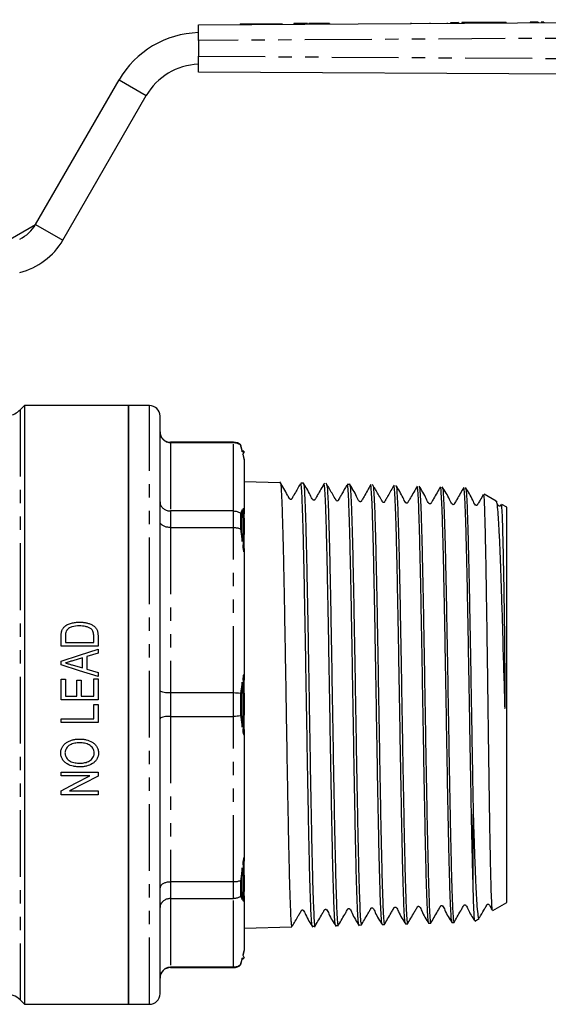
# Model space of a CAD drawing. Extents: x 123 to 284, y 82 to 271.
# Drawn here: x 184 to 234, y 177 to 271 of the extents above; entities that cross this region are included whole.
import ezdxf

# ---------------------------------------------------------------- set-up
doc = ezdxf.new("R2010")
doc.units = 0
doc.linetypes.add('PHANTOM', pattern=[12.7, 6.35, -1.27, 1.27, -1.27, 1.27, -1.27])
doc.layers.get('0').update_dxf_attribs({"linetype": 'CONTINUOUS'})

msp = doc.modelspace()

# ---------------------------------------------------------------- linework, layer by layer
at = {"color": 7, "linetype": 'CONTINUOUS'}
for p, q in [((200.933, 270.487), (280.92, 270.968)), ((200.933, 268.987), (200.933, 270.487)), ((204.91, 270.561), (206.91, 270.573)), ((204.91, 270.561), (204.91, 270.511)), ((206.91, 270.573), (208.91, 270.585)), ((206.91, 270.573), (206.91, 270.523)), ((208.91, 270.585), (208.91, 270.535)), ((210.021, 270.591), (210.022, 270.541)), ((210.662, 270.595), (210.663, 270.545)), ((211.303, 270.599), (211.304, 270.549)), ((211.611, 270.601), (211.432, 270.6)), ((211.432, 270.6), (211.432, 270.55)), ((212.252, 270.605), (211.611, 270.601)), ((211.611, 270.601), (211.611, 270.551)), ((212.252, 270.605), (212.252, 270.555)), ((212.355, 270.605), (212.252, 270.605)), ((212.483, 270.606), (212.355, 270.605)), ((212.355, 270.605), (212.355, 270.555)), ((212.662, 270.607), (212.483, 270.606)), ((212.483, 270.606), (212.483, 270.556)), ((213.303, 270.611), (212.662, 270.607)), ((212.662, 270.607), (212.663, 270.557)), ((213.406, 270.612), (213.303, 270.611)), ((213.303, 270.611), (213.304, 270.561)), ((213.406, 270.612), (213.406, 270.562)), ((221.149, 270.658), (221.15, 270.608)), ((222.96, 270.669), (222.961, 270.619)), ((224.611, 270.679), (224.611, 270.629)), ((225.684, 270.686), (224.934, 270.681)), ((224.934, 270.681), (224.934, 270.631)), ((225.684, 270.686), (225.684, 270.636)), ((226.757, 270.692), (226.007, 270.688)), ((226.007, 270.688), (226.007, 270.638)), ((226.757, 270.692), (226.757, 270.642)), ((227.338, 270.696), (227.339, 270.646)), ((228.488, 270.703), (227.738, 270.698)), ((227.738, 270.698), (227.738, 270.648)), ((228.488, 270.703), (228.488, 270.653)), ((229.06, 270.706), (229.06, 270.656)), ((229.389, 270.708), (229.389, 270.658)), ((230.218, 270.713), (229.468, 270.708)), ((229.468, 270.708), (229.469, 270.658)), ((230.218, 270.713), (230.219, 270.663)), ((233.261, 270.731), (232.511, 270.727)), ((232.511, 270.727), (232.511, 270.677)), ((233.261, 270.731), (233.261, 270.681)), ((233.799, 270.735), (233.55, 270.733)), ((200.933, 268.987), (200.933, 267.487)), ((200.933, 265.987), (200.933, 267.487)), ((280.92, 265.505), (200.933, 265.987)), ((185.446, 251.487), (193.385, 265.237)), ((188.044, 249.987), (195.983, 263.737)), ((182.415, 249.737), (185.446, 251.487)), ((184.386, 234.237), (183.972, 233.822)), ((194.286, 234.237), (184.386, 234.237)), ((184.386, 234.237), (184.386, 177.237)), ((196.286, 234.237), (194.286, 234.237)), ((194.286, 234.237), (194.286, 232.077)), ((194.286, 177.237), (194.286, 234.237)), ((197.286, 231.153), (197.286, 233.237)), ((194.286, 232.077), (194.286, 177.237)), ((197.286, 178.237), (197.286, 231.153)), ((204.286, 230.737), (198.286, 230.737)), ((198.286, 230.713), (204.286, 230.713)), ((205.101, 229.928), (204.952, 230.482)), ((204.952, 230.482), (204.952, 230.461)), ((205.276, 229.881), (205.101, 229.928)), ((205.101, 229.835), (205.101, 229.928)), ((205.101, 229.835), (205.276, 229.864)), ((205.161, 229.57), (205.282, 229.808)), ((205.276, 229.864), (205.276, 229.881)), ((205.276, 229.864), (205.282, 229.809)), ((205.282, 229.826), (205.282, 229.809)), ((205.286, 229.237), (205.184, 229.619)), ((205.286, 229.121), (205.286, 229.237)), ((205.286, 229.121), (205.286, 223.942)), ((208.725, 226.893), (205.286, 226.987)), ((210.928, 226.833), (210.676, 226.84)), ((215.336, 226.714), (215.106, 226.72)), ((229.266, 225.137), (228.111, 225.803)), ((204.286, 224.199), (198.286, 224.199)), ((205.101, 221.282), (205.101, 224.3)), ((205.276, 223.466), (205.101, 224.3)), ((205.161, 224.385), (205.282, 223.419)), ((230.286, 224.548), (229.794, 224.832)), ((230.286, 186.926), (230.286, 224.548)), ((204.952, 223.981), (204.952, 222.487)), ((205.276, 222.158), (205.276, 223.466)), ((205.276, 223.466), (205.282, 223.419)), ((205.282, 223.419), (205.282, 222.128)), ((205.286, 220.629), (205.286, 223.942)), ((198.286, 222.626), (204.286, 222.626)), ((204.952, 222.487), (205.101, 221.282)), ((205.101, 221.282), (205.276, 222.158)), ((205.276, 222.158), (205.282, 222.128)), ((205.282, 222.128), (205.161, 220.826)), ((205.286, 220.629), (205.286, 208.102)), ((187.886, 211.326), (187.886, 212.279)), ((188.29, 212.276), (188.29, 211.685)), ((190.982, 211.685), (190.982, 212.285)), ((191.386, 212.325), (191.386, 211.326)), ((191.386, 211.326), (187.886, 211.326)), ((188.29, 211.685), (190.982, 211.685)), ((191.386, 211.036), (191.386, 210.653)), ((189.905, 210.213), (188.987, 209.939)), ((189.905, 209.252), (189.905, 210.213)), ((191.386, 210.653), (190.309, 210.333)), ((190.309, 210.333), (190.309, 209.133)), ((187.886, 209.564), (187.886, 209.902)), ((188.941, 209.539), (189.905, 209.252)), ((190.309, 209.133), (191.386, 208.813)), ((187.886, 206.21), (187.886, 208.185)), ((187.886, 208.185), (188.29, 208.185)), ((188.29, 208.185), (188.29, 206.569)), ((189.367, 206.569), (189.367, 208.095)), ((189.367, 208.095), (189.771, 208.095)), ((189.771, 208.095), (189.771, 206.569)), ((190.982, 206.569), (190.982, 208.229)), ((190.982, 208.229), (191.386, 208.229)), ((191.386, 208.813), (191.386, 208.43)), ((191.386, 208.229), (191.386, 206.21)), ((205.161, 208.277), (205.282, 206.672)), ((205.286, 203.413), (205.286, 208.102)), ((205.101, 207.894), (204.952, 206.816)), ((205.276, 206.684), (205.101, 207.894)), ((205.101, 203.623), (205.101, 207.894)), ((191.386, 206.21), (187.886, 206.21)), ((188.29, 206.569), (189.367, 206.569)), ((189.771, 206.569), (190.982, 206.569)), ((204.286, 206.872), (198.286, 206.872)), ((204.952, 206.816), (204.952, 204.702)), ((205.282, 206.672), (205.276, 206.684)), ((205.276, 204.833), (205.276, 206.684)), ((205.282, 206.672), (205.282, 204.844)), ((190.982, 205.762), (191.386, 205.762)), ((190.982, 204.415), (190.982, 205.762)), ((191.386, 205.762), (191.386, 204.056)), ((187.886, 204.056), (187.886, 204.415)), ((187.886, 204.415), (190.982, 204.415)), ((198.286, 204.646), (204.286, 204.646)), ((205.101, 203.623), (205.276, 204.833)), ((205.282, 204.844), (205.276, 204.833)), ((191.386, 204.056), (187.886, 204.056)), ((205.286, 203.413), (205.286, 190.877)), ((187.886, 198.986), (187.886, 199.345)), ((187.886, 199.345), (191.386, 199.345)), ((190.6, 198.986), (187.886, 198.986)), ((191.386, 199.345), (191.386, 198.962)), ((187.886, 197.191), (187.886, 197.574)), ((191.386, 197.191), (187.886, 197.191)), ((188.672, 197.55), (191.386, 197.55)), ((191.386, 197.55), (191.386, 197.191)), ((227.086, 188.319), (227.086, 195.346)), ((205.161, 190.68), (205.282, 189.377)), ((205.286, 187.558), (205.286, 190.877)), ((205.276, 189.347), (205.101, 190.225)), ((205.101, 187.201), (205.101, 190.225)), ((205.282, 189.377), (205.276, 189.347)), ((205.276, 188.037), (205.276, 189.347)), ((205.282, 189.377), (205.282, 188.084)), ((204.286, 188.88), (198.286, 188.88)), ((204.952, 189.019), (204.952, 187.522)), ((204.952, 187.522), (205.101, 187.201)), ((205.101, 187.201), (205.276, 188.037)), ((205.282, 188.084), (205.161, 187.115)), ((205.282, 188.084), (205.276, 188.037)), ((205.286, 187.558), (205.286, 182.356)), ((198.286, 187.305), (204.286, 187.305)), ((228.953, 186.156), (230.286, 186.926)), ((211.782, 184.663), (212.031, 184.67)), ((213.997, 184.723), (214.235, 184.729)), ((216.213, 184.783), (216.437, 184.789)), ((218.428, 184.843), (218.64, 184.849)), ((220.643, 184.903), (220.844, 184.909)), ((222.857, 184.963), (223.047, 184.968)), ((225.072, 185.023), (225.25, 185.028)), ((227.24, 185.167), (227.656, 185.407)), ((205.286, 184.487), (209.828, 184.61)), ((205.161, 181.904), (205.282, 181.665)), ((205.184, 181.857), (205.286, 182.237)), ((205.286, 182.237), (205.286, 182.356)), ((205.101, 181.642), (204.952, 181.014)), ((204.952, 180.991), (205.101, 181.545)), ((204.952, 181.014), (204.952, 180.991)), ((205.276, 181.611), (205.101, 181.642)), ((205.101, 181.545), (205.101, 181.642)), ((205.101, 181.545), (205.276, 181.592)), ((205.282, 181.665), (205.276, 181.611)), ((205.276, 181.592), (205.276, 181.611)), ((205.282, 181.665), (205.282, 181.647)), ((204.286, 180.762), (198.286, 180.762)), ((198.286, 180.737), (204.286, 180.737)), ((183.972, 177.651), (184.386, 177.237)), ((184.386, 177.237), (194.286, 177.237)), ((194.286, 177.237), (196.286, 177.237))]:
    msp.add_line(p, q, dxfattribs=at)
at = {"color": 8, "linetype": 'PHANTOM'}
for p, q in [((233.799, 270.735), (233.799, 270.685)), ((280.926, 269.468), (200.933, 268.987)), ((200.933, 267.487), (280.926, 267.005)), ((193.385, 265.237), (195.983, 263.737)), ((185.446, 251.487), (188.044, 249.987)), ((183.972, 233.822), (183.972, 177.651)), ((196.286, 232.077), (196.286, 234.237)), ((196.286, 177.237), (196.286, 232.077)), ((198.286, 230.737), (198.286, 230.713)), ((198.286, 230.713), (198.286, 224.199)), ((204.286, 230.713), (204.286, 230.737)), ((204.286, 224.199), (204.286, 230.713)), ((198.286, 224.199), (198.286, 222.626)), ((204.286, 222.626), (204.286, 224.199)), ((198.286, 222.626), (198.286, 206.872)), ((204.286, 206.872), (204.286, 222.626)), ((198.286, 206.872), (198.286, 204.646)), ((204.286, 204.646), (204.286, 206.872)), ((198.286, 204.646), (198.286, 188.88)), ((204.286, 188.88), (204.286, 204.646)), ((198.286, 188.88), (198.286, 187.305)), ((204.286, 187.305), (204.286, 188.88)), ((198.286, 187.305), (198.286, 180.762)), ((204.286, 180.762), (204.286, 187.305)), ((198.286, 180.762), (198.286, 180.737)), ((204.286, 180.737), (204.286, 180.762))]:
    msp.add_line(p, q, dxfattribs=at)
at = {"color": 7, "linetype": 'CONTINUOUS', "flags": 128}
for points in [[(187.886, 209.902), (189.639, 210.47), (191.386, 211.036)], [(191.386, 208.43), (189.634, 208.997), (187.886, 209.564)], [(187.886, 197.574), (189.238, 198.277), (190.6, 198.986)], [(191.386, 198.962), (190.024, 198.254), (188.672, 197.55)]]:
    msp.add_lwpolyline(points, dxfattribs=at)
at = {"color": 7, "linetype": 'CONTINUOUS'}
for centre, radius, start, end in [((201.179, 260.737), 9, 91.56867, 150), ((201.179, 260.737), 6, 92.35338, 150), ((182.415, 253.237), 3.5, 295.75305, 330), ((182.415, 253.237), 6.5, 283.5302, 330), ((182.558, 235.237), 2, 279.70131, 315), ((196.286, 233.237), 1, 360, 90), ((198.286, 231.737), 1, 180, 270), ((204.286, 229.737), 1, 48.22594, 90), ((204.286, 181.737), 1, 270, 311.77406), ((198.286, 179.737), 1, 90, 180), ((182.558, 176.237), 2, 45, 90), ((196.286, 178.237), 1, 270, 0)]:
    msp.add_arc(centre, radius, start, end, dxfattribs=at)
for points, knots in [([(210.662, 270.595), (210.607, 270.595), (210.498, 270.594), (210.306, 270.593), (210.069, 270.592), (210.04, 270.591), (210.021, 270.591)], [0, 0, 0, 0, 0.125321, 0.250743, 0.500492, 1, 1, 1, 1]), ([(211.303, 270.599), (211.288, 270.599), (211.264, 270.599), (211.025, 270.597), (210.83, 270.596), (210.718, 270.596), (210.662, 270.595)], [0, 0, 0, 0, 0.499745, 0.749187, 0.874671, 1, 1, 1, 1]), ([(227.338, 270.696), (227.279, 270.695), (227.162, 270.695), (227.006, 270.694), (226.889, 270.693), (226.749, 270.692), (226.753, 270.692), (226.757, 270.692)], [0, 0, 0, 0, 0.12496, 0.249901, 0.374875, 0.500087, 1, 1, 1, 1]), ([(227.738, 270.698), (227.743, 270.698), (227.75, 270.698), (227.678, 270.698), (227.604, 270.697), (227.479, 270.696), (227.385, 270.696), (227.338, 270.696)], [0, 0, 0, 0, 0.500993, 0.626067, 0.750756, 0.875012, 1, 1, 1, 1]), ([(229.06, 270.706), (229.001, 270.706), (228.883, 270.705), (228.733, 270.704), (228.619, 270.703), (228.484, 270.703), (228.486, 270.703), (228.488, 270.703)], [0, 0, 0, 0, 0.124802, 0.249769, 0.374754, 0.500008, 1, 1, 1, 1]), ([(229.389, 270.708), (229.369, 270.708), (229.327, 270.708), (229.215, 270.707), (229.119, 270.706), (229.06, 270.706)], [0, 0, 0, 0, 0.280692, 0.561252, 1, 1, 1, 1]), ([(229.468, 270.708), (229.47, 270.708), (229.472, 270.708), (229.414, 270.708), (229.389, 270.708)], [0, 0, 0, 0, 0.5612783, 1, 1, 1, 1]), ([(197.286, 231.703), (197.286, 231.7), (197.286, 231.622), (197.31, 231.434), (197.428, 231.158), (197.656, 230.912), (197.952, 230.745), (198.175, 230.724), (198.286, 230.713)], [0, 0, 0, 0, 0.006937, 0.151475, 0.366589, 0.578666, 0.789308, 1, 1, 1, 1]), ([(204.286, 230.713), (204.397, 230.702), (204.619, 230.681), (204.837, 230.559), (204.936, 230.474), (204.952, 230.461)], [0, 0, 0, 0, 0.456176, 0.912252, 1, 1, 1, 1]), ([(204.952, 230.461), (204.959, 230.435), (205.007, 230.236), (205.057, 230.022), (205.101, 229.835)], [0, 0, 0, 0, 0.129789, 1, 1, 1, 1]), ([(205.282, 229.809), (205.266, 229.779), (205.239, 229.726), (205.184, 229.62), (205.161, 229.574)], [0, 0, 0, 0, 0.5732, 1, 1, 1, 1]), ([(205.161, 229.574), (205.179, 229.493), (205.2, 229.402), (205.234, 229.262), (205.243, 229.226), (205.252, 229.194), (205.259, 229.17), (205.266, 229.147), (205.276, 229.117), (205.285, 229.102), (205.285, 229.114), (205.286, 229.121)], [0, 0, 0, 0, 0.385866, 0.428872, 0.472241, 0.49623, 0.520348, 0.548, 0.59386, 0.733006, 1, 1, 1, 1]), ([(210.638, 226.787), (210.455, 226.467), (210.215, 226.048), (209.963, 225.609), (209.882, 225.466), (209.848, 225.407), (209.829, 225.362), (209.791, 225.312), (209.752, 225.29), (209.7, 225.287), (209.6, 225.338), (209.577, 225.441), (209.531, 225.516), (209.515, 225.544), (209.481, 225.603), (209.205, 226.077), (208.927, 226.554), (208.674, 226.988)], [0, 0, 0, 0, 0.257771, 0.338543, 0.36386, 0.382365, 0.427837, 0.44231, 0.458653, 0.476629, 0.495476, 0.576272, 0.599195, 0.605403, 0.615045, 0.649277, 1, 1, 1, 1]), ([(208.734, 226.876), (208.735, 226.876), (208.756, 226.885), (208.787, 226.602), (208.827, 226.027), (208.866, 225.243), (208.906, 224.182), (208.945, 222.865), (208.984, 221.384), (209.024, 219.673), (209.063, 217.774), (209.103, 215.76), (209.142, 213.594), (209.182, 211.327), (209.221, 209.008), (209.261, 206.63), (209.3, 204.252), (209.339, 201.888), (209.379, 199.567), (209.418, 197.346), (209.458, 195.205), (209.497, 193.203), (209.537, 191.388), (209.576, 189.711), (209.616, 188.254), (209.655, 187.051), (209.695, 186.028), (209.734, 185.273), (209.773, 184.832), (209.801, 184.613), (209.819, 184.659), (209.826, 184.679)], [0, 0, 0, 0, 0.004232, 0.057626, 0.085122, 0.112618, 0.166005, 0.193497, 0.22099, 0.274368, 0.301856, 0.329344, 0.382713, 0.410197, 0.437681, 0.491043, 0.518523, 0.546003, 0.599356, 0.626831, 0.654307, 0.707652, 0.735124, 0.762596, 0.815933, 0.8434, 0.870868, 0.924196, 0.951659, 0.979122, 1, 1, 1, 1]), ([(212.929, 226.858), (212.707, 226.475), (212.42, 225.977), (212.128, 225.459), (212.038, 225.307), (212.022, 225.264), (211.983, 225.232), (211.954, 225.22), (211.918, 225.218), (211.879, 225.228), (211.73, 225.354), (211.497, 225.969), (211.137, 226.526), (210.884, 226.917)], [0, 0, 0, 0, 0.310591, 0.403802, 0.438807, 0.470732, 0.479767, 0.489641, 0.500315, 0.511479, 0.522608, 0.665329, 1, 1, 1, 1]), ([(215.063, 226.658), (214.902, 226.377), (214.681, 225.992), (214.428, 225.553), (214.32, 225.362), (214.261, 225.26), (214.246, 225.22), (214.197, 225.159), (214.142, 225.146), (214.101, 225.153), (214.047, 225.187), (214.023, 225.247), (213.988, 225.305), (213.966, 225.344), (213.862, 225.524), (213.559, 226.045), (213.278, 226.529), (213.092, 226.849)], [0, 0, 0, 0, 0.22717, 0.311017, 0.365636, 0.384367, 0.432534, 0.463641, 0.479474, 0.495018, 0.509842, 0.549548, 0.574188, 0.58614, 0.601776, 0.737383, 1, 1, 1, 1]), ([(211.773, 184.686), (211.754, 184.756), (211.716, 184.904), (211.658, 185.861), (211.598, 187.363), (211.539, 189.383), (211.479, 191.886), (211.42, 194.758), (211.36, 197.97), (211.301, 201.373), (211.241, 204.932), (211.182, 208.482), (211.122, 211.987), (211.063, 215.284), (211.003, 218.339), (210.944, 221.011), (210.884, 223.271), (210.825, 225.022), (210.766, 226.211), (210.715, 226.812), (210.685, 226.779), (210.674, 226.768)], [0, 0, 0, 0, 0.050157, 0.105026, 0.158357, 0.213233, 0.266572, 0.321458, 0.374805, 0.4297, 0.483055, 0.537956, 0.59132, 0.646231, 0.699603, 0.754522, 0.807902, 0.862829, 0.916217, 0.971154, 1, 1, 1, 1]), ([(210.937, 226.786), (210.954, 226.731), (210.991, 226.614), (211.047, 225.708), (211.106, 224.257), (211.166, 222.248), (211.224, 219.796), (211.284, 216.919), (211.343, 213.752), (211.402, 210.329), (211.461, 206.807), (211.521, 203.222), (211.579, 199.742), (211.639, 196.402), (211.698, 193.357), (211.757, 190.637), (211.816, 188.37), (211.875, 186.572), (211.934, 185.359), (211.986, 184.716), (212.017, 184.736), (212.029, 184.743)], [0, 0, 0, 0, 0.046609, 0.100038, 0.155016, 0.208438, 0.263409, 0.316821, 0.371782, 0.425187, 0.480141, 0.533538, 0.588483, 0.641871, 0.696808, 0.750188, 0.805118, 0.858489, 0.913409, 0.966773, 1, 1, 1, 1]), ([(213.986, 184.787), (213.971, 184.822), (213.937, 184.906), (213.882, 185.729), (213.823, 187.131), (213.763, 189.067), (213.704, 191.49), (213.644, 194.296), (213.585, 197.453), (213.526, 200.817), (213.466, 204.352), (213.407, 207.896), (213.347, 211.41), (213.288, 214.733), (213.228, 217.829), (213.169, 220.557), (213.109, 222.887), (213.05, 224.716), (212.99, 226), (212.937, 226.704), (212.903, 226.715), (212.889, 226.72)], [0, 0, 0, 0, 0.039864, 0.094815, 0.148225, 0.203183, 0.256602, 0.311569, 0.364996, 0.419971, 0.473406, 0.52839, 0.581833, 0.636826, 0.690277, 0.745277, 0.798737, 0.853747, 0.907214, 0.962232, 1, 1, 1, 1]), ([(213.141, 226.721), (213.157, 226.671), (213.193, 226.562), (213.249, 225.674), (213.308, 224.238), (213.367, 222.245), (213.426, 219.808), (213.486, 216.946), (213.545, 213.794), (213.604, 210.383), (213.663, 206.873), (213.722, 203.299), (213.781, 199.826), (213.841, 196.491), (213.9, 193.448), (213.959, 190.728), (214.018, 188.459), (214.077, 186.656), (214.136, 185.435), (214.188, 184.781), (214.22, 184.796), (214.233, 184.801)], [0, 0, 0, 0, 0.045436, 0.098871, 0.153857, 0.207284, 0.262261, 0.31568, 0.37065, 0.42406, 0.47902, 0.532423, 0.587375, 0.64077, 0.695714, 0.7491, 0.804035, 0.857413, 0.912341, 0.965711, 1, 1, 1, 1]), ([(216.211, 184.823), (216.208, 184.81), (216.185, 184.718), (216.142, 185.122), (216.082, 186.069), (216.023, 187.616), (215.963, 189.68), (215.904, 192.183), (215.844, 195.095), (215.785, 198.282), (215.725, 201.711), (215.666, 205.224), (215.607, 208.783), (215.547, 212.225), (215.488, 215.514), (215.428, 218.497), (215.369, 221.144), (215.309, 223.33), (215.25, 225.044), (215.191, 226.163), (215.142, 226.713), (215.113, 226.661), (215.104, 226.644)], [0, 0, 0, 0, 0.008733, 0.063156, 0.116053, 0.170483, 0.223389, 0.277829, 0.330743, 0.385191, 0.438113, 0.492568, 0.545499, 0.599964, 0.652902, 0.707375, 0.760321, 0.814802, 0.867757, 0.922248, 0.97521, 1, 1, 1, 1]), ([(217.346, 226.717), (217.125, 226.334), (216.837, 225.836), (216.545, 225.318), (216.455, 225.167), (216.439, 225.123), (216.4, 225.092), (216.37, 225.08), (216.334, 225.077), (216.296, 225.088), (216.147, 225.213), (215.914, 225.829), (215.554, 226.387), (215.302, 226.778)], [0, 0, 0, 0, 0.31058, 0.403852, 0.438937, 0.470973, 0.480028, 0.489915, 0.5006, 0.511772, 0.522906, 0.665564, 1, 1, 1, 1]), ([(215.344, 226.636), (215.355, 226.625), (215.387, 226.592), (215.438, 225.879), (215.497, 224.573), (215.556, 222.72), (215.616, 220.374), (215.675, 217.633), (215.734, 214.528), (215.793, 211.204), (215.852, 207.694), (215.911, 204.16), (215.971, 200.64), (216.03, 197.297), (216.089, 194.164), (216.148, 191.387), (216.207, 188.995), (216.266, 187.095), (216.326, 185.725), (216.382, 184.913), (216.419, 184.851), (216.436, 184.822)], [0, 0, 0, 0, 0.031903, 0.086889, 0.140315, 0.195292, 0.248711, 0.303679, 0.35709, 0.412051, 0.465453, 0.520404, 0.573799, 0.628743, 0.682129, 0.737064, 0.790442, 0.845368, 0.898738, 0.953657, 1, 1, 1, 1]), ([(218.416, 184.909), (218.411, 184.9), (218.386, 184.858), (218.342, 185.373), (218.283, 186.452), (218.223, 188.141), (218.164, 190.299), (218.104, 192.921), (218.045, 195.881), (217.985, 199.15), (217.926, 202.575), (217.866, 206.123), (217.807, 209.628), (217.747, 213.055), (217.688, 216.244), (217.628, 219.163), (217.569, 221.678), (217.509, 223.758), (217.45, 225.324), (217.39, 226.295), (217.347, 226.715), (217.323, 226.628), (217.319, 226.614)], [0, 0, 0, 0, 0.013405, 0.06681, 0.121764, 0.175179, 0.230142, 0.283565, 0.338536, 0.391967, 0.446946, 0.500385, 0.555374, 0.608821, 0.663818, 0.717273, 0.772278, 0.825742, 0.880757, 0.934228, 0.98925, 1, 1, 1, 1]), ([(219.556, 226.648), (219.36, 226.307), (219.108, 225.87), (218.84, 225.404), (218.758, 225.261), (218.686, 225.135), (218.675, 225.103), (218.619, 225.022), (218.567, 225.007), (218.519, 225.011), (218.473, 225.04), (218.448, 225.09), (218.421, 225.137), (218.398, 225.177), (218.369, 225.228), (218.254, 225.427), (217.962, 225.93), (217.687, 226.405), (217.511, 226.709)], [0, 0, 0, 0, 0.263979, 0.338881, 0.362479, 0.377534, 0.447041, 0.4775, 0.492241, 0.506228, 0.530866, 0.551125, 0.581852, 0.599881, 0.612532, 0.630424, 0.763423, 1, 1, 1, 1]), ([(217.547, 226.576), (217.554, 226.582), (217.581, 226.608), (217.628, 226.037), (217.686, 224.891), (217.746, 223.146), (217.805, 220.936), (217.864, 218.27), (217.923, 215.274), (217.982, 211.979), (218.041, 208.539), (218.101, 204.987), (218.16, 201.489), (218.219, 198.081), (218.278, 194.921), (218.337, 192.041), (218.396, 189.574), (218.456, 187.55), (218.515, 186.043), (218.574, 185.144), (218.615, 184.769), (218.637, 184.865), (218.639, 184.873)], [0, 0, 0, 0, 0.019423, 0.072879, 0.127886, 0.181333, 0.236331, 0.289771, 0.344761, 0.398192, 0.453173, 0.506595, 0.561568, 0.614983, 0.669948, 0.723354, 0.778309, 0.831708, 0.886655, 0.940046, 0.994985, 1, 1, 1, 1]), ([(220.632, 184.982), (220.622, 184.984), (220.592, 184.991), (220.542, 185.641), (220.482, 186.882), (220.423, 188.676), (220.364, 190.964), (220.304, 193.652), (220.245, 196.708), (220.186, 199.993), (220.126, 203.472), (220.066, 206.984), (220.007, 210.493), (219.948, 213.836), (219.888, 216.98), (219.829, 219.778), (219.769, 222.2), (219.71, 224.14), (219.65, 225.56), (219.592, 226.442), (219.553, 226.542), (219.534, 226.59)], [0, 0, 0, 0, 0.027222, 0.08211, 0.135459, 0.190354, 0.243712, 0.298617, 0.351982, 0.406895, 0.460269, 0.51519, 0.568573, 0.623503, 0.676893, 0.731831, 0.78523, 0.840178, 0.893585, 0.94854, 1, 1, 1, 1]), ([(221.764, 226.575), (221.542, 226.192), (221.253, 225.693), (220.961, 225.177), (220.871, 225.026), (220.855, 224.983), (220.816, 224.952), (220.787, 224.94), (220.751, 224.937), (220.712, 224.948), (220.564, 225.073), (220.332, 225.688), (219.972, 226.247), (219.72, 226.639)], [0, 0, 0, 0, 0.310053, 0.403409, 0.438722, 0.471111, 0.480234, 0.490179, 0.500909, 0.512121, 0.523291, 0.666072, 1, 1, 1, 1]), ([(219.75, 226.557), (219.752, 226.563), (219.775, 226.621), (219.816, 226.169), (219.876, 225.163), (219.935, 223.559), (219.994, 221.448), (220.053, 218.909), (220.113, 215.971), (220.171, 212.771), (220.231, 209.342), (220.29, 205.842), (220.349, 202.308), (220.408, 198.904), (220.468, 195.663), (220.526, 192.738), (220.586, 190.156), (220.645, 188.042), (220.704, 186.402), (220.763, 185.366), (220.809, 184.885), (220.835, 184.958), (220.842, 184.977)], [0, 0, 0, 0, 0.006076, 0.061073, 0.11451, 0.169498, 0.222927, 0.277906, 0.331328, 0.3863, 0.439713, 0.494675, 0.54808, 0.603034, 0.656431, 0.711377, 0.764764, 0.819701, 0.873082, 0.928011, 0.981383, 1, 1, 1, 1]), ([(222.845, 185.032), (222.831, 185.066), (222.796, 185.144), (222.742, 185.958), (222.683, 187.328), (222.623, 189.257), (222.564, 191.629), (222.504, 194.426), (222.445, 197.518), (222.385, 200.873), (222.326, 204.335), (222.266, 207.87), (222.207, 211.313), (222.147, 214.629), (222.088, 217.664), (222.028, 220.388), (221.969, 222.671), (221.91, 224.499), (221.85, 225.759), (221.797, 226.462), (221.763, 226.472), (221.749, 226.477)], [0, 0, 0, 0, 0.040271, 0.093682, 0.148642, 0.202062, 0.257031, 0.31046, 0.365437, 0.418873, 0.473859, 0.527304, 0.582299, 0.635751, 0.690754, 0.744215, 0.799227, 0.852697, 0.907717, 0.961195, 1, 1, 1, 1]), ([(223.974, 226.507), (223.752, 226.125), (223.464, 225.628), (223.171, 225.11), (223.081, 224.957), (223.064, 224.913), (223.025, 224.882), (222.996, 224.87), (222.96, 224.867), (222.921, 224.878), (222.772, 225.004), (222.54, 225.621), (222.181, 226.177), (221.929, 226.568)], [0, 0, 0, 0, 0.311829, 0.404942, 0.439528, 0.470783, 0.479683, 0.489444, 0.500024, 0.511108, 0.522158, 0.664488, 1, 1, 1, 1]), ([(221.954, 226.495), (221.971, 226.435), (222.008, 226.304), (222.065, 225.392), (222.124, 223.93), (222.183, 221.952), (222.242, 219.498), (222.301, 216.676), (222.361, 213.517), (222.42, 210.167), (222.479, 206.66), (222.538, 203.16), (222.597, 199.702), (222.656, 196.446), (222.716, 193.426), (222.775, 190.781), (222.834, 188.542), (222.893, 186.802), (222.953, 185.613), (223.003, 185.003), (223.034, 185.029), (223.045, 185.039)], [0, 0, 0, 0, 0.046994, 0.102013, 0.155473, 0.210482, 0.263934, 0.318936, 0.37238, 0.427374, 0.480808, 0.535792, 0.58922, 0.644197, 0.697615, 0.752583, 0.805993, 0.860952, 0.914355, 0.969306, 1, 1, 1, 1]), ([(225.061, 185.086), (225.046, 185.122), (225.011, 185.206), (224.956, 186.031), (224.897, 187.406), (224.837, 189.336), (224.785, 191.412), (224.741, 193.44), (224.697, 195.602), (224.645, 198.366), (224.586, 201.725), (224.526, 205.228), (224.467, 208.715), (224.407, 212.15), (224.348, 215.372), (224.288, 218.35), (224.229, 220.945), (224.169, 223.128), (224.11, 224.81), (224.05, 225.93), (224.002, 226.473), (223.973, 226.424), (223.964, 226.409)], [0, 0, 0, 0, 0.041897, 0.09526, 0.150171, 0.203542, 0.258461, 0.291713, 0.325327, 0.378719, 0.433659, 0.487053, 0.541995, 0.595396, 0.650346, 0.703755, 0.758713, 0.812132, 0.867099, 0.920525, 0.9755, 1, 1, 1, 1]), ([(226.181, 226.434), (225.959, 226.051), (225.67, 225.552), (225.377, 225.036), (225.287, 224.886), (225.272, 224.842), (225.233, 224.811), (225.203, 224.799), (225.167, 224.797), (225.129, 224.807), (224.98, 224.933), (224.749, 225.549), (224.389, 226.108), (224.138, 226.5)], [0, 0, 0, 0, 0.310163, 0.403517, 0.438805, 0.471151, 0.480265, 0.490202, 0.500925, 0.51213, 0.523295, 0.666029, 1, 1, 1, 1]), ([(224.156, 226.398), (224.169, 226.38), (224.202, 226.335), (224.254, 225.591), (224.313, 224.282), (224.372, 222.407), (224.431, 220.085), (224.491, 217.331), (224.55, 214.275), (224.609, 210.948), (224.668, 207.504), (224.727, 203.979), (224.783, 200.744), (224.835, 197.822), (224.886, 195.091), (224.942, 192.392), (224.998, 190.045), (225.05, 188.202), (225.099, 186.815), (225.151, 185.751), (225.201, 185.101), (225.235, 185.095), (225.249, 185.092)], [0, 0, 0, 0, 0.035557, 0.088982, 0.143957, 0.197373, 0.252339, 0.305748, 0.360706, 0.414106, 0.469055, 0.522446, 0.577386, 0.620958, 0.665358, 0.718727, 0.773644, 0.818236, 0.862827, 0.908308, 0.961665, 1, 1, 1, 1]), ([(227.086, 188.319), (227.074, 188.72), (227.049, 189.527), (227.009, 191.094), (226.965, 193.007), (226.915, 195.488), (226.859, 198.435), (226.8, 201.786), (226.74, 205.281), (226.681, 208.757), (226.621, 212.18), (226.562, 215.39), (226.502, 218.354), (226.443, 220.936), (226.383, 223.106), (226.324, 224.775), (226.264, 225.883), (226.216, 226.417), (226.187, 226.365), (226.179, 226.349)], [0, 0, 0, 0, 0.040259, 0.080958, 0.132452, 0.184879, 0.249462, 0.315918, 0.380502, 0.446958, 0.511552, 0.578018, 0.642623, 0.7091, 0.773714, 0.840201, 0.904825, 0.971323, 1, 1, 1, 1]), ([(228.044, 225.763), (227.94, 225.584), (227.77, 225.291), (227.588, 224.969), (227.497, 224.817), (227.481, 224.772), (227.442, 224.741), (227.413, 224.729), (227.376, 224.727), (227.338, 224.737), (227.189, 224.863), (226.958, 225.48), (226.599, 226.037), (226.348, 226.428)], [0, 0, 0, 0, 0.175051, 0.286622, 0.32815, 0.365748, 0.376443, 0.388165, 0.400865, 0.414165, 0.427426, 0.598114, 1, 1, 1, 1]), ([(226.361, 226.334), (226.371, 226.33), (226.4, 226.318), (226.45, 225.664), (226.509, 224.421), (226.568, 222.632), (226.627, 220.352), (226.686, 217.678), (226.746, 214.64), (226.805, 211.378), (226.864, 207.926), (226.923, 204.471), (226.981, 201.058), (227.035, 197.995), (227.07, 196.164), (227.086, 195.346)], [0, 0, 0, 0, 0.040532, 0.123329, 0.203778, 0.286561, 0.366998, 0.449769, 0.530194, 0.612953, 0.693364, 0.776108, 0.854506, 0.935062, 1, 1, 1, 1]), ([(197.286, 225.057), (197.286, 225.054), (197.286, 224.986), (197.31, 224.823), (197.428, 224.584), (197.656, 224.371), (197.952, 224.227), (198.175, 224.208), (198.286, 224.199)], [0, 0, 0, 0, 0.006936, 0.151475, 0.366588, 0.578666, 0.789308, 1, 1, 1, 1]), ([(228.923, 186.209), (228.914, 186.202), (228.89, 186.186), (228.851, 186.779), (228.809, 187.82), (228.767, 189.297), (228.726, 191.153), (228.683, 193.449), (228.643, 195.883), (228.606, 198.337), (228.571, 200.825), (228.537, 203.306), (228.5, 206.011), (228.459, 209.056), (228.414, 212.304), (228.368, 215.4), (228.323, 218.203), (228.278, 220.684), (228.233, 222.726), (228.188, 224.319), (228.143, 225.341), (228.107, 225.826), (228.087, 225.769), (228.082, 225.754)], [0, 0, 0, 0, 0.0315702, 0.0839871, 0.1379156, 0.1784785, 0.2312223, 0.2854951, 0.3296018, 0.3730881, 0.4174111, 0.4559245, 0.4950123, 0.5481659, 0.6028604, 0.6560399, 0.7107543, 0.7640664, 0.8189169, 0.8723608, 0.9273463, 0.9809461, 1, 1, 1, 1]), ([(229.252, 225.113), (229.256, 225.121), (229.288, 225.191), (229.35, 224.794), (229.438, 223.901), (229.526, 222.425), (229.613, 220.511), (229.702, 218.159), (229.788, 215.489), (229.88, 212.525), (229.952, 209.41), (230.06, 207.007), (230.055, 205.677), (230.095, 205.412), (230.097, 205.405), (230.098, 205.402), (230.098, 205.401), (230.099, 205.4), (230.099, 205.4), (230.1, 205.4), (230.1, 205.4), (230.1, 205.401), (230.102, 205.404), (230.104, 205.414), (230.108, 205.459), (230.116, 205.637), (230.125, 206.349), (230.122, 208.094), (230.103, 210.775), (230.069, 213.832), (230.027, 216.684), (229.98, 219.184), (229.935, 221.307), (229.889, 222.966), (229.844, 224.13), (229.804, 224.767), (229.779, 224.782), (229.769, 224.789)], [0, 0, 0, 0, 0.0069419, 0.0603265, 0.1152765, 0.1683572, 0.2229926, 0.2757905, 0.3301343, 0.3826899, 0.436787, 0.4890242, 0.5020449, 0.5022484, 0.5023501, 0.5024012, 0.5024138, 0.5024232, 0.5024293, 0.5024353, 0.5024408, 0.5024504, 0.5024762, 0.5025824, 0.5030034, 0.504683, 0.5113973, 0.5382706, 0.5911749, 0.6456267, 0.698536, 0.7530202, 0.8052438, 0.8589881, 0.9111132, 0.964741, 1, 1, 1, 1]), ([(229.745, 224.813), (229.731, 224.79), (229.7, 224.737), (229.688, 224.702), (229.649, 224.671), (229.619, 224.659), (229.583, 224.657), (229.545, 224.667), (229.407, 224.785), (229.333, 224.963), (229.265, 225.128)], [0, 0, 0, 0, 0.098885, 0.233455, 0.271391, 0.312758, 0.357414, 0.404085, 0.450582, 1, 1, 1, 1]), ([(204.286, 224.199), (204.397, 224.19), (204.619, 224.171), (204.837, 224.066), (204.936, 223.993), (204.952, 223.981)], [0, 0, 0, 0, 0.456175, 0.912252, 1, 1, 1, 1]), ([(205.101, 224.3), (205.057, 224.213), (205.007, 224.113), (204.959, 223.996), (204.952, 223.981)], [0, 0, 0, 0, 0.870212, 1, 1, 1, 1]), ([(205.286, 223.942), (205.285, 224.009), (205.285, 224.1), (205.275, 224.228), (205.266, 224.289), (205.258, 224.325), (205.252, 224.349), (205.244, 224.371), (205.231, 224.397), (205.198, 224.422), (205.177, 224.401), (205.161, 224.385)], [0, 0, 0, 0, 0.295084, 0.401637, 0.455241, 0.480032, 0.505008, 0.527481, 0.564672, 0.660321, 1, 1, 1, 1]), ([(198.286, 222.626), (198.175, 222.632), (197.952, 222.644), (197.656, 222.736), (197.428, 222.872), (197.31, 223.023), (197.286, 223.126), (197.286, 223.169), (197.286, 223.171)], [0, 0, 0, 0, 0.2106925, 0.4213344, 0.6334118, 0.8485255, 0.9930629, 1, 1, 1, 1]), ([(204.286, 222.626), (204.397, 222.62), (204.619, 222.609), (204.837, 222.542), (204.936, 222.495), (204.952, 222.487)], [0, 0, 0, 0, 0.456176, 0.9122533, 1, 1, 1, 1]), ([(205.161, 220.826), (205.179, 220.69), (205.2, 220.539), (205.234, 220.38), (205.243, 220.346), (205.252, 220.325), (205.259, 220.316), (205.266, 220.318), (205.276, 220.345), (205.285, 220.449), (205.285, 220.558), (205.286, 220.629)], [0, 0, 0, 0, 0.385865, 0.428872, 0.472241, 0.496231, 0.520348, 0.547999, 0.59386, 0.733006, 1, 1, 1, 1]), ([(187.886, 212.279), (187.886, 212.362), (187.888, 212.445), (187.899, 212.569), (187.903, 212.61), (187.916, 212.692), (187.926, 212.732), (187.936, 212.772)], [0, 0, 0, 0, 0.5, 0.5, 0.75, 0.75, 1, 1, 1, 1]), ([(187.936, 212.772), (187.949, 212.81), (187.962, 212.848), (187.993, 212.922), (188.012, 212.957), (188.054, 213.026), (188.077, 213.059), (188.129, 213.121), (188.158, 213.149), (188.187, 213.178)], [0, 0, 0, 0, 0.25, 0.25, 0.5, 0.5, 0.75, 0.75, 1, 1, 1, 1]), ([(188.187, 213.178), (188.281, 213.264), (188.384, 213.336), (188.611, 213.45), (188.733, 213.493), (188.979, 213.558), (189.105, 213.579), (189.36, 213.608), (189.489, 213.612), (189.617, 213.614)], [0, 0, 0, 0, 0.25, 0.25, 0.5, 0.5, 0.75, 0.75, 1, 1, 1, 1]), ([(189.609, 213.255), (189.373, 213.253), (189.134, 213.239), (188.798, 213.135), (188.691, 213.081), (188.546, 212.981), (188.5, 212.943), (188.441, 212.879), (188.423, 212.857), (188.389, 212.81), (188.375, 212.784), (188.362, 212.758)], [0, 0, 0, 0, 0.5, 0.5, 0.75, 0.75, 0.875, 0.875, 0.9375, 0.9375, 1, 1, 1, 1]), ([(190.735, 212.975), (190.695, 213.004), (190.655, 213.032), (190.57, 213.079), (190.526, 213.099), (190.391, 213.154), (190.296, 213.182), (190.103, 213.222), (190.005, 213.236), (189.807, 213.252), (189.708, 213.253), (189.609, 213.255)], [0, 0, 0, 0, 0.125, 0.125, 0.25, 0.25, 0.5, 0.5, 0.75, 0.75, 1, 1, 1, 1]), ([(189.617, 213.614), (189.722, 213.612), (189.827, 213.61), (190.035, 213.593), (190.139, 213.579), (190.344, 213.538), (190.446, 213.511), (190.645, 213.444), (190.741, 213.403), (190.924, 213.3), (191.01, 213.24), (191.16, 213.098), (191.223, 213.013), (191.311, 212.829), (191.342, 212.729), (191.379, 212.529), (191.384, 212.427), (191.386, 212.325)], [0, 0, 0, 0, 0.125, 0.125, 0.25, 0.25, 0.375, 0.375, 0.5, 0.5, 0.625, 0.625, 0.75, 0.75, 0.875, 0.875, 1, 1, 1, 1]), ([(190.982, 212.285), (190.98, 212.412), (190.974, 212.54), (190.921, 212.721), (190.894, 212.78), (190.844, 212.86), (190.825, 212.885), (190.783, 212.932), (190.759, 212.953), (190.735, 212.975)], [0, 0, 0, 0, 0.5, 0.5, 0.75, 0.75, 0.875, 0.875, 1, 1, 1, 1]), ([(188.987, 209.939), (188.871, 209.905), (188.755, 209.87), (188.638, 209.836), (188.58, 209.818), (188.522, 209.802), (188.464, 209.784), (188.406, 209.766), (188.348, 209.75), (188.29, 209.733)], [0, 0, 0, 0, 0.0003637911, 0.0003637911, 0.0003637911, 0.000545685, 0.000545685, 0.000545685, 0.0007275781, 0.0007275781, 0.0007275781, 0.0007275781]), ([(188.29, 209.733), (188.398, 209.7), (188.507, 209.668), (188.616, 209.636), (188.67, 209.62), (188.724, 209.604), (188.778, 209.588), (188.833, 209.571), (188.887, 209.555), (188.941, 209.539)], [0, 0, 0, 0, 0.0003400024, 0.0003400024, 0.0003400024, 0.0005100037, 0.0005100037, 0.0005100037, 0.0006800052, 0.0006800052, 0.0006800052, 0.0006800052]), ([(205.286, 208.102), (205.286, 208.157), (205.285, 208.25), (205.282, 208.378), (205.277, 208.473), (205.27, 208.539), (205.264, 208.577), (205.257, 208.597), (205.251, 208.606), (205.242, 208.606), (205.227, 208.586), (205.197, 208.482), (205.176, 208.364), (205.161, 208.277)], [0, 0, 0, 0, 0.155068, 0.266424, 0.361176, 0.426652, 0.457723, 0.483676, 0.50983, 0.532266, 0.57308, 0.686786, 1, 1, 1, 1]), ([(198.286, 206.872), (198.175, 206.874), (197.952, 206.879), (197.656, 206.917), (197.428, 206.972), (197.31, 207.034), (197.286, 207.076), (197.286, 207.094), (197.286, 207.095)], [0, 0, 0, 0, 0.210692, 0.421334, 0.633412, 0.848526, 0.993063, 1, 1, 1, 1]), ([(204.952, 206.816), (204.936, 206.819), (204.837, 206.838), (204.619, 206.865), (204.397, 206.87), (204.286, 206.872)], [0, 0, 0, 0, 0.087748, 0.543824, 1, 1, 1, 1]), ([(198.286, 204.646), (198.175, 204.644), (197.952, 204.639), (197.656, 204.602), (197.428, 204.547), (197.31, 204.486), (197.286, 204.443), (197.286, 204.426), (197.286, 204.425)], [0, 0, 0, 0, 0.2106924, 0.4213343, 0.6334113, 0.848525, 0.993063, 1, 1, 1, 1]), ([(204.952, 204.702), (204.936, 204.699), (204.837, 204.68), (204.619, 204.653), (204.397, 204.649), (204.286, 204.646)], [0, 0, 0, 0, 0.087748, 0.543824, 1, 1, 1, 1]), ([(204.952, 204.702), (204.959, 204.654), (205.007, 204.289), (205.057, 203.933), (205.101, 203.623)], [0, 0, 0, 0, 0.129789, 1, 1, 1, 1]), ([(205.282, 204.844), (205.266, 204.535), (205.239, 203.995), (205.184, 203.465), (205.161, 203.239)], [0, 0, 0, 0, 0.5732, 1, 1, 1, 1]), ([(205.161, 203.239), (205.179, 203.128), (205.2, 203.004), (205.234, 202.92), (205.243, 202.908), (205.252, 202.91), (205.259, 202.922), (205.266, 202.947), (205.276, 203.016), (205.285, 203.177), (205.285, 203.32), (205.286, 203.413)], [0, 0, 0, 0, 0.385866, 0.428872, 0.472241, 0.49623, 0.520348, 0.548, 0.59386, 0.733006, 1, 1, 1, 1]), ([(187.841, 201.164), (187.842, 201.216), (187.844, 201.268), (187.857, 201.37), (187.867, 201.42), (187.908, 201.57), (187.95, 201.667), (188.057, 201.843), (188.123, 201.926), (188.271, 202.072), (188.354, 202.136), (188.532, 202.246), (188.626, 202.291), (188.819, 202.366), (188.92, 202.397), (189.123, 202.443), (189.226, 202.46), (189.433, 202.481), (189.537, 202.484), (189.642, 202.486)], [0, 0, 0, 0, 0.0625, 0.0625, 0.125, 0.125, 0.25, 0.25, 0.375, 0.375, 0.5, 0.5, 0.625, 0.625, 0.75, 0.75, 0.875, 0.875, 1, 1, 1, 1]), ([(189.642, 202.486), (189.746, 202.484), (189.849, 202.481), (190.055, 202.46), (190.156, 202.443), (190.458, 202.373), (190.657, 202.299), (190.923, 202.137), (191.006, 202.072), (191.152, 201.927), (191.216, 201.843), (191.32, 201.664), (191.362, 201.57), (191.403, 201.419), (191.414, 201.368), (191.428, 201.266), (191.43, 201.214), (191.431, 201.162)], [0, 0, 0, 0, 0.125, 0.125, 0.25, 0.25, 0.5, 0.5, 0.625, 0.625, 0.75, 0.75, 0.875, 0.875, 0.9375, 0.9375, 1, 1, 1, 1]), ([(189.638, 202.127), (189.559, 202.125), (189.48, 202.124), (189.323, 202.111), (189.246, 202.1), (189.014, 202.054), (188.861, 202.004), (188.654, 201.89), (188.588, 201.843), (188.472, 201.738), (188.42, 201.679), (188.334, 201.545), (188.3, 201.474), (188.267, 201.362), (188.258, 201.323), (188.247, 201.245), (188.246, 201.205), (188.245, 201.166)], [0, 0, 0, 0, 0.125, 0.125, 0.25, 0.25, 0.5, 0.5, 0.625, 0.625, 0.75, 0.75, 0.875, 0.875, 0.9375, 0.9375, 1, 1, 1, 1]), ([(191.027, 201.16), (191.025, 201.239), (191.018, 201.317), (190.975, 201.468), (190.943, 201.541), (190.858, 201.673), (190.805, 201.734), (190.689, 201.84), (190.625, 201.886), (190.418, 202.006), (190.268, 202.055), (190.033, 202.1), (189.955, 202.111), (189.797, 202.124), (189.718, 202.126), (189.638, 202.127)], [0, 0, 0, 0, 0.125, 0.125, 0.25, 0.25, 0.375, 0.375, 0.5, 0.5, 0.75, 0.75, 0.875, 0.875, 1, 1, 1, 1]), ([(189.682, 199.838), (189.576, 199.84), (189.47, 199.842), (189.259, 199.862), (189.155, 199.876), (188.846, 199.94), (188.64, 200.012), (188.368, 200.176), (188.282, 200.242), (188.128, 200.387), (188.06, 200.467), (187.949, 200.649), (187.908, 200.747), (187.868, 200.9), (187.857, 200.952), (187.844, 201.058), (187.843, 201.111), (187.841, 201.164)], [0, 0, 0, 0, 0.125, 0.125, 0.25, 0.25, 0.5, 0.5, 0.625, 0.625, 0.75, 0.75, 0.875, 0.875, 0.9375, 0.9375, 1, 1, 1, 1]), ([(188.245, 201.166), (188.246, 201.125), (188.247, 201.084), (188.258, 201.004), (188.267, 200.965), (188.301, 200.848), (188.335, 200.774), (188.468, 200.571), (188.589, 200.453), (188.879, 200.302), (189.039, 200.257), (189.361, 200.207), (189.524, 200.199), (189.688, 200.197)], [0, 0, 0, 0, 0.0625, 0.0625, 0.125, 0.125, 0.25, 0.25, 0.5, 0.5, 0.75, 0.75, 1, 1, 1, 1]), ([(191.431, 201.162), (191.429, 201.06), (191.419, 200.96), (191.367, 200.765), (191.327, 200.67), (191.224, 200.496), (191.16, 200.415), (191.018, 200.269), (190.938, 200.206), (190.679, 200.038), (190.488, 199.965), (190.19, 199.888), (190.09, 199.87), (189.887, 199.844), (189.785, 199.84), (189.682, 199.838)], [0, 0, 0, 0, 0.125, 0.125, 0.25, 0.25, 0.375, 0.375, 0.5, 0.5, 0.75, 0.75, 0.875, 0.875, 1, 1, 1, 1]), ([(189.688, 200.197), (189.765, 200.199), (189.842, 200.2), (189.994, 200.214), (190.07, 200.225), (190.293, 200.273), (190.442, 200.326), (190.705, 200.486), (190.821, 200.592), (190.944, 200.787), (190.976, 200.858), (191.007, 200.968), (191.015, 201.006), (191.025, 201.083), (191.026, 201.121), (191.027, 201.16)], [0, 0, 0, 0, 0.125, 0.125, 0.25, 0.25, 0.5, 0.5, 0.75, 0.75, 0.875, 0.875, 0.9375, 0.9375, 1, 1, 1, 1]), ([(227.086, 195.346), (227.104, 194.747), (227.14, 193.543), (227.199, 191.749), (227.263, 189.985), (227.338, 188.252), (227.42, 186.777), (227.507, 185.789), (227.576, 185.343), (227.616, 185.435), (227.626, 185.459)], [0, 0, 0, 0, 0.099813, 0.2007142, 0.3289467, 0.4595319, 0.6186146, 0.7823122, 0.941353, 1, 1, 1, 1]), ([(205.286, 190.877), (205.285, 190.957), (205.285, 191.065), (205.275, 191.165), (205.266, 191.19), (205.258, 191.19), (205.252, 191.181), (205.244, 191.162), (205.231, 191.114), (205.198, 190.95), (205.177, 190.799), (205.161, 190.68)], [0, 0, 0, 0, 0.295084, 0.401637, 0.455241, 0.480032, 0.505008, 0.527481, 0.564672, 0.660321, 1, 1, 1, 1]), ([(205.101, 190.225), (205.057, 189.873), (205.007, 189.469), (204.959, 189.07), (204.952, 189.019)], [0, 0, 0, 0, 0.870212, 1, 1, 1, 1]), ([(198.286, 188.88), (198.175, 188.874), (197.952, 188.862), (197.656, 188.771), (197.428, 188.636), (197.31, 188.485), (197.286, 188.382), (197.286, 188.339), (197.286, 188.337)], [0, 0, 0, 0, 0.210692, 0.421334, 0.633412, 0.848525, 0.993064, 1, 1, 1, 1]), ([(204.952, 189.019), (204.936, 189.011), (204.837, 188.965), (204.619, 188.898), (204.397, 188.886), (204.286, 188.88)], [0, 0, 0, 0, 0.087748, 0.543825, 1, 1, 1, 1]), ([(204.952, 187.522), (204.936, 187.511), (204.837, 187.438), (204.619, 187.332), (204.397, 187.314), (204.286, 187.305)], [0, 0, 0, 0, 0.087747, 0.543824, 1, 1, 1, 1]), ([(205.161, 187.115), (205.179, 187.094), (205.2, 187.07), (205.234, 187.11), (205.243, 187.127), (205.252, 187.151), (205.259, 187.176), (205.266, 187.211), (205.276, 187.281), (205.285, 187.405), (205.285, 187.497), (205.286, 187.558)], [0, 0, 0, 0, 0.385865, 0.428872, 0.472241, 0.496231, 0.520348, 0.547999, 0.59386, 0.733006, 1, 1, 1, 1]), ([(227.231, 185.213), (227.219, 185.252), (227.191, 185.339), (227.153, 186.085), (227.117, 187.106), (227.096, 187.913), (227.086, 188.319)], [0, 0, 0, 0, 0.2504622, 0.5668362, 0.7819445, 1, 1, 1, 1]), ([(198.286, 187.305), (198.175, 187.295), (197.952, 187.277), (197.656, 187.133), (197.428, 186.92), (197.31, 186.681), (197.286, 186.518), (197.286, 186.451), (197.286, 186.448)], [0, 0, 0, 0, 0.2106925, 0.4213344, 0.6334118, 0.8485255, 0.9930629, 1, 1, 1, 1]), ([(220.823, 184.868), (221.041, 185.243), (221.322, 185.727), (221.648, 186.295), (221.733, 186.438), (221.769, 186.508), (221.791, 186.54), (221.82, 186.561), (221.861, 186.572), (221.908, 186.566), (222.06, 186.453), (222.267, 185.843), (222.613, 185.32), (222.868, 184.933)], [0, 0, 0, 0, 0.312194, 0.403114, 0.4603, 0.47531, 0.483942, 0.493975, 0.505391, 0.5177, 0.530002, 0.653186, 1, 1, 1, 1]), ([(223.034, 184.94), (223.252, 185.315), (223.533, 185.801), (223.861, 186.371), (223.942, 186.509), (223.979, 186.579), (224, 186.61), (224.03, 186.631), (224.071, 186.643), (224.118, 186.636), (224.268, 186.523), (224.476, 185.916), (224.823, 185.39), (225.078, 185.002)], [0, 0, 0, 0, 0.310905, 0.402148, 0.461407, 0.476933, 0.485759, 0.495936, 0.507457, 0.519845, 0.532218, 0.655449, 1, 1, 1, 1]), ([(225.241, 185.007), (225.459, 185.382), (225.739, 185.867), (226.065, 186.435), (226.149, 186.578), (226.186, 186.649), (226.207, 186.68), (226.237, 186.701), (226.278, 186.713), (226.325, 186.707), (226.476, 186.593), (226.667, 186.03), (226.985, 185.548), (227.212, 185.203)], [0, 0, 0, 0, 0.324609, 0.419132, 0.478556, 0.494136, 0.503094, 0.513509, 0.525361, 0.538141, 0.550912, 0.678725, 1, 1, 1, 1]), ([(227.674, 185.463), (227.817, 185.712), (228.025, 186.07), (228.277, 186.511), (228.359, 186.649), (228.395, 186.719), (228.416, 186.75), (228.446, 186.772), (228.487, 186.783), (228.534, 186.777), (228.685, 186.664), (228.747, 186.431), (228.863, 186.241), (228.893, 186.191)], [0, 0, 0, 0, 0.346602, 0.500371, 0.600129, 0.626279, 0.641154, 0.658308, 0.677731, 0.698618, 0.71948, 0.927369, 1, 1, 1, 1]), ([(209.868, 184.673), (210.057, 184.998), (210.311, 185.432), (210.61, 185.951), (210.692, 186.089), (210.729, 186.158), (210.75, 186.19), (210.78, 186.211), (210.821, 186.222), (210.868, 186.216), (211.018, 186.102), (211.225, 185.494), (211.57, 184.966), (211.825, 184.578)], [0, 0, 0, 0, 0.281653, 0.376983, 0.438721, 0.454867, 0.464051, 0.47465, 0.486654, 0.499566, 0.512459, 0.640814, 1, 1, 1, 1]), ([(211.987, 184.589), (212.206, 184.964), (212.488, 185.447), (212.815, 186.015), (212.899, 186.158), (212.936, 186.228), (212.958, 186.259), (212.987, 186.28), (213.028, 186.292), (213.075, 186.285), (213.226, 186.172), (213.432, 185.563), (213.778, 185.038), (214.032, 184.651)], [0, 0, 0, 0, 0.311604, 0.402419, 0.459745, 0.474816, 0.483475, 0.49353, 0.504963, 0.517285, 0.529604, 0.652982, 1, 1, 1, 1]), ([(214.198, 184.662), (214.416, 185.036), (214.698, 185.521), (215.027, 186.091), (215.109, 186.229), (215.145, 186.299), (215.167, 186.33), (215.197, 186.351), (215.238, 186.362), (215.285, 186.356), (215.435, 186.243), (215.642, 185.635), (215.988, 185.108), (216.243, 184.719)], [0, 0, 0, 0, 0.311245, 0.402604, 0.461904, 0.477418, 0.486237, 0.496408, 0.507923, 0.520306, 0.532671, 0.655757, 1, 1, 1, 1]), ([(216.405, 184.728), (216.623, 185.103), (216.905, 185.587), (217.232, 186.155), (217.316, 186.298), (217.353, 186.368), (217.374, 186.399), (217.404, 186.421), (217.445, 186.432), (217.492, 186.426), (217.643, 186.312), (217.85, 185.703), (218.195, 185.179), (218.45, 184.792)], [0, 0, 0, 0, 0.311866, 0.40271, 0.45993, 0.474966, 0.48361, 0.493653, 0.505077, 0.517392, 0.529703, 0.653006, 1, 1, 1, 1]), ([(218.616, 184.801), (218.834, 185.176), (219.116, 185.661), (219.444, 186.231), (219.525, 186.369), (219.562, 186.439), (219.583, 186.47), (219.613, 186.491), (219.654, 186.503), (219.701, 186.496), (219.852, 186.383), (220.059, 185.775), (220.405, 185.249), (220.66, 184.861)], [0, 0, 0, 0, 0.311053, 0.402361, 0.46168, 0.477209, 0.486036, 0.496213, 0.507733, 0.52012, 0.53249, 0.655649, 1, 1, 1, 1]), ([(205.286, 182.356), (205.286, 182.361), (205.285, 182.369), (205.282, 182.371), (205.277, 182.363), (205.27, 182.346), (205.264, 182.325), (205.257, 182.304), (205.251, 182.279), (205.242, 182.248), (205.227, 182.19), (205.197, 182.062), (205.176, 181.971), (205.161, 181.904)], [0, 0, 0, 0, 0.155068, 0.266424, 0.361176, 0.426652, 0.457723, 0.483676, 0.50983, 0.532266, 0.57308, 0.686786, 1, 1, 1, 1]), ([(204.952, 181.014), (204.936, 181.001), (204.837, 180.916), (204.619, 180.795), (204.397, 180.773), (204.286, 180.762)], [0, 0, 0, 0, 0.087748, 0.543824, 1, 1, 1, 1]), ([(198.286, 180.762), (198.175, 180.752), (197.952, 180.73), (197.656, 180.563), (197.428, 180.317), (197.31, 180.041), (197.286, 179.853), (197.286, 179.776), (197.286, 179.772)], [0, 0, 0, 0, 0.210692, 0.421334, 0.633412, 0.848526, 0.993063, 1, 1, 1, 1])]:
    msp.add_open_spline(points, degree=3, knots=knots, dxfattribs=at)
msp.add_open_spline([(188.362, 212.758), (188.297, 212.607), (188.292, 212.44), (188.29, 212.276)], degree=3, dxfattribs=at)

doc.saveas('drawing.dxf')
